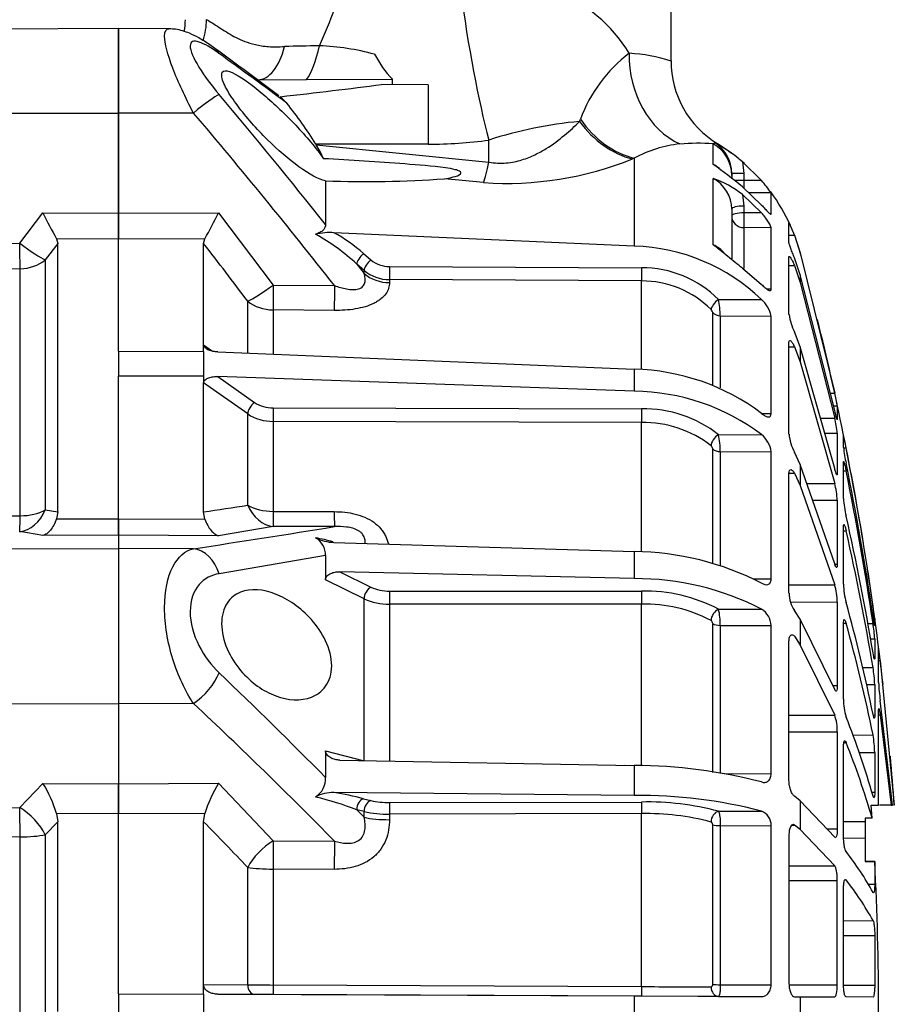
# Model space of a CAD drawing. Units: millimetres. Extents: x 1443 to 1811, y 196 to 517.
# Drawn here: x 1774 to 1781, y 440 to 448 of the extents above; entities that cross this region are included whole.
import ezdxf

# ---------------------------------------------------------------- set-up
doc = ezdxf.new("R2010")
doc.units = ezdxf.units.MM
doc.header["$LTSCALE"] = 0.1
for name, color, linetype in [('3B0960M', 7, 'Continuous'), ('3B0967BASE', 7, 'Continuous'), ('Default', 7, 'Continuous')]:
    doc.layers.add(name, color=color, linetype=linetype)

# ---------------------------------------------------------------- blocks, each defined once
blk = doc.blocks.new('SE')
at = {"layer": '3B0960M', "color": 7, "linetype": 'Continuous', "ltscale": 25.4}
for p, q in [((356.061, 262.829), (356.061, 277.159)), ((333.311, 260.675), (333.311, 264.153)), ((335.387, 264.144), (333.311, 264.153)), ((339.046, 262.044), (341.053, 262.053)), ((341.053, 262.053), (344.588, 262.068)), ((344.588, 261.848), (344.588, 262.068)), ((346.061, 261.842), (344.143, 261.85)), ((346.061, 261.842), (346.061, 259.392)), ((339.966, 261.348), (340.236, 261.082)), ((336.396, 260.673), (333.311, 260.675)), ((333.311, 256.552), (333.311, 260.675)), ((352.297, 260.327), (352.33, 260.417)), ((346.061, 259.392), (341.435, 259.392)), ((341.451, 259.364), (341.435, 259.392)), ((341.451, 259.364), (348.561, 258.652)), ((348.561, 258.652), (348.561, 259.559)), ((357.791, 259.405), (357.865, 259.454)), ((357.791, 258.56), (357.791, 259.405)), ((354.55, 258.809), (354.471, 258.781)), ((354.55, 258.809), (354.55, 255.191)), ((359.787, 257.891), (359.001, 258.665)), ((359.001, 258.665), (359.059, 258.186)), ((348.344, 257.806), (346.729, 257.964)), ((357.791, 255.249), (357.791, 257.983)), ((358.561, 258.186), (358.561, 258.099)), ((359.059, 258.186), (358.561, 258.186)), ((358.561, 258.099), (358.561, 258.021)), ((359.059, 258.186), (359.059, 257.891)), ((341.834, 257.882), (341.834, 256.084)), ((359.059, 257.891), (358.678, 257.891)), ((358.999, 257.635), (359.787, 256.885)), ((359.787, 257.891), (359.059, 257.891)), ((359.059, 257.891), (359.059, 257.573)), ((359.787, 256.564), (358.999, 257.313)), ((358.999, 257.313), (359.059, 256.843)), ((360.184, 257.384), (359.258, 257.388)), ((360.184, 256.522), (360.184, 257.384)), ((359.059, 256.843), (359.059, 256.563)), ((333.311, 256.552), (337.426, 256.565)), ((333.311, 255.484), (333.311, 256.552)), ((337.426, 256.565), (339.681, 253.588)), ((358.561, 256.714), (358.561, 254.665)), ((359.787, 256.564), (359.059, 256.563)), ((359.059, 256.563), (359.059, 255.953)), ((360.184, 255.948), (359.059, 255.953)), ((359.059, 255.953), (359.059, 254.273)), ((360.184, 253.42), (360.184, 255.948)), ((360.92, 255.338), (360.92, 256.15)), ((354.55, 255.191), (342.181, 255.745)), ((360.92, 255.64), (361.145, 255.64)), ((361.145, 255.64), (361.38, 254.921)), ((336.863, 255.494), (333.311, 255.484)), ((333.311, 250.868), (333.311, 255.484)), ((336.811, 255.302), (336.863, 255.494)), ((336.811, 251.126), (336.811, 255.302)), ((343.399, 254.889), (343.7, 254.629)), ((360.92, 252.368), (360.92, 254.747)), ((361.38, 254.921), (362.801, 249.135)), ((343.118, 254.449), (343.419, 254.059)), ((343.419, 254.188), (343.118, 254.449)), ((344.468, 254.351), (354.846, 254.297)), ((360.92, 254.391), (361.145, 254.391)), ((361.38, 254.014), (361.145, 254.709)), ((361.145, 254.391), (361.38, 253.697)), ((343.419, 254.059), (343.419, 254.188)), ((358.999, 254.288), (359.787, 253.615)), ((362.801, 248.424), (361.38, 254.014)), ((361.38, 254.014), (361.38, 253.697)), ((339.681, 253.588), (342.201, 253.567)), ((344.467, 253.811), (344.467, 253.687)), ((354.844, 253.756), (344.467, 253.811)), ((354.844, 250.119), (354.844, 253.756)), ((361.38, 253.697), (362.801, 248.11)), ((360.184, 253.42), (360.014, 253.421)), ((338.627, 250.812), (338.627, 252.92)), ((358.016, 252.991), (359.787, 252.995)), ((342.194, 252.541), (339.675, 252.562)), ((339.675, 252.562), (339.675, 250.753)), ((357.777, 249.469), (357.777, 252.451)), ((358.092, 252.319), (360.184, 252.312)), ((358.092, 252.319), (358.092, 249.353)), ((360.184, 248.29), (360.184, 252.312)), ((361.38, 251.039), (361.145, 251.662)), ((336.811, 251.126), (337.174, 250.868)), ((336.811, 251.118), (336.811, 251.126)), ((336.811, 250.857), (336.811, 251.118)), ((360.92, 247.442), (360.92, 251.225)), ((333.311, 250.868), (336.811, 250.857)), ((333.311, 250.868), (333.311, 249.828)), ((336.811, 250.857), (336.811, 250.857)), ((336.811, 250.857), (336.811, 249.839)), ((337.397, 250.833), (354.55, 250.121)), ((360.92, 251.048), (361.145, 251.048)), ((361.145, 251.048), (361.38, 250.426)), ((362.801, 246.025), (361.38, 251.039)), ((361.38, 251.039), (361.38, 250.426)), ((361.38, 250.426), (362.801, 245.418)), ((354.55, 250.121), (354.55, 249.213)), ((336.811, 249.839), (333.311, 249.828)), ((336.811, 249.839), (333.311, 249.828)), ((333.311, 249.828), (333.311, 249.828)), ((333.311, 243.964), (333.311, 249.828)), ((336.811, 249.839), (336.811, 249.839)), ((336.811, 249.839), (336.811, 249.565)), ((336.811, 249.556), (336.811, 249.565)), ((336.811, 244.246), (336.811, 249.556)), ((338.627, 248.277), (336.811, 249.556)), ((354.55, 249.213), (337.397, 249.818)), ((337.397, 249.818), (338.908, 248.754)), ((362.62, 249.135), (362.801, 249.135)), ((338.627, 244.518), (338.627, 248.277)), ((339.677, 248.528), (354.846, 248.483)), ((359.803, 248.291), (360.184, 248.29)), ((362.752, 248.617), (362.91, 248.616)), ((362.91, 248.616), (362.91, 248.051)), ((339.675, 247.972), (339.675, 244.263)), ((354.844, 247.926), (339.675, 247.972)), ((354.844, 242.595), (354.844, 247.926)), ((362.21, 248.109), (362.801, 248.11)), ((358.016, 247.421), (359.787, 247.427)), ((362.388, 247.483), (362.91, 247.481)), ((362.91, 247.481), (362.91, 245.824)), ((363.163, 246.89), (363.163, 247.402)), ((357.777, 242.132), (357.777, 246.835)), ((358.092, 246.729), (360.184, 246.723)), ((358.092, 246.729), (358.092, 242.05)), ((360.184, 241.482), (360.184, 246.723)), ((361.38, 246.198), (361.145, 246.707)), ((363.164, 246.882), (363.272, 246.882)), ((362.801, 242.102), (361.38, 246.198)), ((361.38, 246.198), (361.38, 245.332)), ((363.163, 244.796), (363.163, 246.295)), ((360.92, 240.894), (360.92, 245.825)), ((360.921, 245.838), (361.145, 245.839)), ((361.145, 245.839), (361.38, 245.332)), ((363.163, 245.934), (363.272, 245.935)), ((361.651, 245.416), (362.801, 245.418)), ((361.38, 245.332), (362.801, 241.244)), ((361.891, 244.725), (362.91, 244.722)), ((362.91, 244.722), (362.91, 242.086)), ((336.863, 243.948), (336.811, 244.246)), ((339.675, 244.263), (342.194, 244.254)), ((333.311, 243.964), (336.863, 243.948)), ((333.311, 243.284), (333.311, 243.964)), ((339.681, 243.646), (337.426, 243.264)), ((342.201, 243.638), (339.681, 243.646)), ((363.163, 241.261), (363.163, 243.646)), ((363.163, 243.469), (363.272, 243.469)), ((333.311, 243.284), (333.311, 242.741)), ((337.426, 243.264), (333.311, 243.284)), ((342.181, 242.988), (354.55, 242.606)), ((333.311, 242.741), (333.311, 236.34)), ((336.396, 242.728), (333.311, 242.741)), ((354.55, 242.606), (354.55, 241.493)), ((341.834, 242.453), (337.45, 241.698)), ((341.834, 242.453), (341.834, 241.447)), ((354.55, 241.493), (342.42, 241.777)), ((342.42, 241.777), (343.7, 241.141)), ((362.806, 242.086), (362.91, 242.086)), ((343.419, 240.661), (341.834, 241.447)), ((359.449, 241.483), (360.184, 241.482)), ((344.468, 240.983), (354.846, 240.978)), ((360.92, 241.238), (362.801, 241.244)), ((343.419, 233.989), (343.419, 240.661)), ((360.984, 240.533), (362.91, 240.527)), ((362.91, 240.527), (362.91, 237.092)), ((344.467, 240.447), (344.467, 233.984)), ((354.844, 240.441), (344.467, 240.447)), ((354.844, 233.802), (354.844, 240.441)), ((358.016, 240.232), (359.787, 240.239)), ((361.38, 239.821), (361.145, 240.181)), ((364.313, 240.372), (364.38, 240.372)), ((362.801, 236.922), (361.38, 239.821)), ((361.38, 239.821), (361.38, 238.76)), ((364.397, 239.847), (364.45, 239.847)), ((364.45, 239.847), (364.45, 239.578)), ((357.777, 233.506), (357.777, 239.639)), ((358.092, 239.566), (360.184, 239.562)), ((358.092, 239.566), (358.092, 233.461)), ((360.184, 233.459), (360.184, 239.562)), ((363.163, 236.527), (363.163, 239.634)), ((363.164, 239.653), (363.272, 239.653)), ((364.162, 239.647), (364.38, 239.647)), ((364.445, 239.578), (364.45, 239.578)), ((360.92, 233.173), (360.92, 238.915)), ((361.145, 239.118), (361.38, 238.76)), ((364.276, 239.014), (364.45, 239.014)), ((364.45, 239.014), (364.45, 238.223)), ((361.38, 238.76), (362.801, 235.872)), ((364.609, 237.216), (364.609, 238.641)), ((364.609, 238.116), (364.678, 238.116)), ((364.678, 238.116), (365.255, 232.165)), ((363.954, 237.832), (364.38, 237.833)), ((362.717, 237.093), (362.91, 237.092)), ((364.108, 237.135), (364.45, 237.134)), ((364.45, 237.134), (364.45, 235.876)), ((365.182, 232.164), (364.678, 236.478)), ((336.396, 236.349), (333.311, 236.34)), ((333.311, 236.34), (333.311, 233.042)), ((360.92, 235.865), (362.801, 235.872)), ((364.386, 235.877), (364.45, 235.876)), ((364.609, 232.162), (364.609, 236.051)), ((364.609, 235.88), (364.678, 235.88)), ((364.678, 235.88), (365.125, 232.164)), ((360.92, 235.187), (362.91, 235.183)), ((362.91, 235.183), (362.91, 231.183)), ((363.546, 235.05), (364.38, 235.053)), ((363.163, 230.915), (363.163, 234.535)), ((363.181, 234.747), (363.272, 234.747)), ((341.834, 234.407), (341.834, 233.298)), ((341.834, 234.407), (343.364, 234.004)), ((363.809, 234.337), (364.45, 234.335)), ((364.45, 234.335), (364.45, 232.697)), ((342.42, 234.021), (354.55, 233.799)), ((354.141, 233.807), (354.844, 233.802)), ((354.55, 233.799), (354.55, 232.558)), ((358.275, 233.461), (360.184, 233.459)), ((333.311, 233.042), (337.426, 233.064)), ((333.311, 231.805), (333.311, 233.042)), ((337.426, 233.064), (339.681, 230.689)), ((354.55, 232.558), (342.181, 232.68)), ((343.399, 232.428), (343.7, 232.352)), ((361.38, 232.342), (361.145, 232.529)), ((364.33, 232.697), (364.45, 232.697)), ((344.468, 232.271), (354.846, 232.292)), ((362.801, 230.839), (361.38, 232.342)), ((361.38, 232.342), (361.38, 231.159)), ((364.305, 232.161), (364.609, 232.162)), ((364.343, 231.628), (364.305, 232.161)), ((365.125, 232.164), (364.65, 232.162)), ((365.125, 232.164), (365.182, 232.164)), ((365.255, 232.165), (365.223, 232.165)), ((336.863, 231.824), (333.311, 231.805)), ((333.311, 224.395), (333.311, 231.805)), ((336.811, 231.477), (336.863, 231.824)), ((343.118, 231.977), (343.419, 231.662)), ((343.419, 231.9), (343.118, 231.977)), ((343.419, 231.662), (343.419, 231.9)), ((354.844, 231.814), (344.467, 231.793)), ((344.467, 231.793), (344.467, 231.564)), ((354.844, 224.689), (354.844, 231.814)), ((358.016, 231.913), (359.787, 231.921)), ((364.343, 231.628), (364.061, 231.626)), ((364.061, 231.626), (364.061, 231.495)), ((336.811, 224.77), (336.811, 231.477)), ((357.777, 224.773), (357.777, 231.355)), ((358.092, 231.32), (360.184, 231.317)), ((358.092, 231.32), (358.092, 224.768)), ((360.184, 224.768), (360.184, 231.317)), ((361.053, 231.343), (361.145, 231.344)), ((361.38, 231.159), (361.145, 231.344)), ((363.163, 231.492), (364.061, 231.495)), ((364.061, 231.495), (364.061, 230.81)), ((360.92, 230.965), (360.92, 224.802)), ((362.801, 229.667), (361.38, 231.159)), ((362.475, 231.184), (362.91, 231.183)), ((363.166, 230.812), (364.061, 230.81)), ((364.061, 230.81), (364.061, 229.847)), ((339.681, 230.689), (342.201, 230.68)), ((338.627, 224.762), (338.627, 229.601)), ((360.92, 229.659), (362.801, 229.667)), ((364.45, 229.838), (364.061, 229.847)), ((364.061, 229.847), (364.45, 229.838)), ((364.45, 229.838), (364.45, 228.902)), ((342.194, 229.519), (339.675, 229.528)), ((339.675, 229.528), (339.675, 224.755)), ((360.92, 229.056), (362.91, 229.054)), ((362.91, 224.762), (362.91, 229.054)), ((363.241, 229.086), (363.272, 229.086)), ((364.177, 228.902), (364.45, 228.902)), ((363.163, 224.81), (363.163, 228.693)), ((363.163, 227.401), (364.38, 227.406)), ((363.163, 226.798), (364.45, 226.797)), ((364.45, 226.797), (364.45, 224.749)), ((336.811, 224.77), (338.627, 224.762)), ((336.811, 224.757), (336.811, 224.77)), ((336.811, 224.379), (336.811, 224.757)), ((339.675, 224.755), (354.844, 224.689)), ((358.092, 224.768), (360.184, 224.768)), ((360.923, 224.762), (362.91, 224.762)), ((363.164, 224.75), (364.45, 224.749)), ((333.311, 224.395), (336.811, 224.379)), ((333.311, 224.395), (336.811, 224.379)), ((333.311, 224.395), (333.311, 222.924)), ((336.811, 224.379), (336.811, 224.379)), ((336.811, 224.379), (336.811, 222.94)), ((337.397, 224.377), (354.55, 224.302)), ((338.908, 224.37), (337.397, 224.377)), ((339.677, 224.367), (338.908, 224.37)), ((354.846, 224.301), (339.677, 224.367)), ((354.55, 224.302), (354.55, 223.017)), ((354.55, 224.302), (359.787, 224.279)), ((358.016, 224.287), (354.846, 224.301)), ((358.016, 224.287), (359.787, 224.279)), ((361.145, 224.273), (361.38, 224.272)), ((361.38, 224.272), (361.38, 223.047)), ((361.38, 224.272), (362.801, 224.266)), ((364.38, 224.259), (363.272, 224.264))]:
    blk.add_line(p, q, dxfattribs=at)
for centre, radius, start, end in [((349.23, 260.097), 5.941, 30.7604, 107.9993), ((333.561, 264.52), 2.5, 348.8805, 359.9363), ((186.992, 56.949), 255.304, 53.2027, 53.94026), ((343.028, 148.889), 114.562, 90.72421, 91.44305), ((341.224, 253.489), 9.959, 74.6967, 87.9484), ((207.503, 83.057), 222.06, 53.29242, 54.18374), ((347.909, 265.223), 4.581, 207.678, 223.5269), ((358, 258.334), 6.04, 127.3563, 159.8297), ((353.958, 256.235), 6.91, 72.2796, 86.8711), ((360.044, 262.811), 3.98, 179.719, 238.824), ((154.968, 107.45), 238.769, 38.4989, 40.15878), ((325.984, 249.704), 18.237, 32.0901, 38.6037), ((160.821, 111.34), 230.493, 38.10141, 40.38238), ((353.795, 243.556), 16.838, 95.1034, 108.1094), ((338.208, 257.321), 3.833, 22.5923, 32.2172), ((346.061, 278.142), 18.75, 270, 277.6623), ((356.879, 254.677), 4.743, 95.4698, 119.4035), ((357.156, 250.338), 9.089, 85.9971, 94.6021), ((357.06, 258.187), 1.502, 359.9866, 57.5827), ((360.399, 263.626), 4.882, 238.7277, 240.2071), ((354.518, 253.4), 6.915, 49.5912, 60.0251), ((354.143, 252.956), 7.5, 48.7897, 59.2291), ((349.275, 271.699), 13.924, 266.1684, 291.9141), ((357.118, 257.283), 1.443, 49.6235, 62.2296), ((348.971, 245.78), 15.528, 49.7726, 55.3894), ((343.539, 302.544), 44.694, 267.8146, 274.0929), ((357.118, 256.706), 1.443, 0.3014, 62.2202), ((356.444, 254.133), 4.079, 51.2181, 70.7276), ((356.024, 254.534), 5.042, 34.4151, 41.7358), ((354.143, 252.956), 7.5, 24.2779, 36.5409), ((318.877, 265.639), 20.649, 330.5743, 333.9323), ((356.651, 253.968), 4.795, 20.4113, 27.0767), ((354.143, 252.956), 7.5, 15.2335, 23.6853), ((342.017, 253.292), 2.459, 86.1676, 103.9193), ((337.482, 248.473), 8.214, 46.6769, 61.3113), ((338.609, 249.37), 7.308, 49.0485, 60.7394), ((200.962, 149.849), 171.975, 36.82259, 37.82056), ((354.306, 247.267), 7.928, 46.2654, 88.2308), ((357.274, 254.069), 1.288, 39.4037, 66.3526), ((246.561, 223.659), 119, 15.13994, 15.23348), ((344.463, 255.538), 1.187, 230.0281, 270.2702), ((344.46, 255.436), 1.624, 230.1701, 270.2495), ((354.883, 249.885), 4.412, 44.7536, 90.4805), ((354.879, 249.777), 3.979, 44.677, 90.5087), ((353.424, 252.134), 4.671, 2.2789, 10.5764), ((358.924, 252.037), 1.289, 12.3118, 48.0097), ((357.539, 252.401), 0.243, 12.0157, 45.7892), ((363.253, 252.721), 2.359, 188.601, 206.6757), ((246.561, 223.659), 119, 9.22461, 13.86202), ((354.335, 241.053), 9.071, 53.0593, 88.6381), ((354.458, 240.373), 8.84, 52.9296, 89.4), ((345.244, 245.18), 17.997, 11.0059, 12.6925), ((339.657, 249.884), 1.355, 236.4662, 270.8226), ((339.649, 249.832), 1.861, 236.683, 270.7854), ((354.951, 243.533), 4.952, 51.7503, 91.2134), ((354.942, 243.471), 4.456, 51.6264, 91.2668), ((358.108, 246.974), 4.829, 6.02, 13.6009), ((354.445, 246.681), 3.647, 0.7596, 11.7165), ((359.136, 246.596), 1.055, 6.8997, 51.9491), ((362.78, 247.608), 1.867, 185.1175, 208.8686), ((350.744, 244.539), 12.745, 10.5963, 12.985), ((357.577, 246.812), 0.201, 6.5543, 49.2188), ((369.333, 247.602), 6.211, 186.5832, 192.602), ((246.583, 223.663), 118.977, 8.07326, 11.25411), ((254.152, 223.772), 111.41, 8.35331, 11.63843), ((254.281, 223.475), 111.281, 8.35594, 11.64359), ((359.269, 244.51), 3.647, 3.3245, 14.4211), ((367.413, 245.065), 4.259, 183.6288, 193.4733), ((275.301, 661.59), 421.853, 278.38423, 278.63363), ((274.961, 223.787), 90.611, 9.30132, 12.93696), ((268.195, 696.707), 459.073, 278.5437, 279.27698), ((275.184, 223.214), 90.387, 9.30762, 12.94927), ((341.014, 242.468), 0.82, 358.9279, 59.9221), ((339.508, 233.426), 9.938, 74.6316, 78.8784), ((342.193, 244.64), 1.651, 242.2885, 269.5837), ((354.43, 230.878), 11.729, 62.824, 89.4096), ((246.561, 223.659), 119, 6.49907, 8.75728), ((354.615, 230.207), 11.286, 62.7252, 90.326), ((344.434, 242.762), 1.779, 245.6277, 271.101), ((355.021, 234.612), 6.368, 61.9449, 91.5792), ((360.079, 240.465), 2.831, 1.268, 15.9842), ((366.491, 241.357), 3.33, 181.6479, 194.772), ((344.422, 242.904), 2.457, 245.9072, 271.0418), ((362.292, 240.934), 1.372, 181.6636, 213.2861), ((355.008, 234.733), 5.711, 61.7829, 91.6513), ((355.506, 239.61), 2.586, 359.0415, 13.9288), ((359.35, 239.528), 0.834, 2.3482, 58.4598), ((303.432, 223.671), 62.163, 11.3458, 15.71442), ((345.987, 237.661), 18.592, 6.7539, 8.3846), ((357.618, 239.634), 0.16, 1.885, 55.177), ((303.691, 222.861), 61.902, 11.35904, 15.73994), ((357.449, 238.564), 7.015, 3.6752, 8.8821), ((353.105, 236.856), 11.642, 8.817, 8.8246), ((353.105, 236.856), 11.642, 6.2113, 8.7522), ((359.011, 236.945), 5.443, 1.9904, 9.3935), ((198.57, 92.202), 201.079, 44.56309, 46.31628), ((371.705, 237.514), 7.102, 182.3975, 188.3824), ((365.602, 236.514), 2.439, 179.7107, 197.1703), ((200.233, 91.112), 199.084, 44.51171, 46.84677), ((360.904, 235.219), 2.006, 358.9729, 18.9849), ((331.936, 223.318), 33.728, 15.8588, 21.71), ((360.206, 234.285), 4.244, 0.6776, 10.4202), ((332.118, 222.308), 33.545, 16.1299, 21.7656), ((246.561, 223.659), 119, 4.09857, 5.07174), ((354.467, 212.71), 21.09, 75.3902, 89.7734), ((340.922, 233.261), 0.913, 303.4521, 2.3457), ((342.464, 230.029), 5.881, 148.9272, 162.2314), ((342.128, 231.232), 1.448, 87.9075, 119.0334), ((338.209, 219.063), 13.815, 69.1899, 76.5403), ((339.917, 218.646), 14.216, 75.8243, 80.8377), ((354.759, 212.456), 20.103, 75.5188, 90.5957), ((344.418, 235.514), 3.243, 257.2047, 270.8828), ((355.09, 220.885), 11.41, 75.1419, 91.2275), ((344.403, 236.351), 4.558, 257.536, 270.8024), ((355.074, 221.656), 10.16, 74.9697, 91.2962), ((359.564, 231.342), 0.62, 357.7263, 68.9798), ((231.866, 128.095), 147.314, 43.55453, 44.57021), ((352.834, 222.197), 13.186, 28.8736, 37.6638), ((246.564, 223.659), 118.048, 356.99966, 3.00034), ((352.979, 221.09), 13.034, 28.9854, 37.8438), ((340.047, 358.523), 133.769, 269.39185, 269.84055), ((359.321, 1114.101), 889.423, 269.711616, 269.89616)]:
    blk.add_arc(centre, radius, start, end, dxfattribs=at)
for centre, major_axis, ratio, start_param, end_param in [((339.912, 266.616), (-2.87, -8.266), 0.311642, 1.286817, 1.678572), ((348.561, 265.747), (1.167, -8.672), 0.132164, 4.69461, 5.488898), ((334.649, 264.525), (-0.011, 2.5), 0.912942, 4.354037, 4.708406), ((336.39, 262.125), (-0.883, -1.213), 0.605636, 2.840826, 3.136275), ((339.035, 264.544), (-0.011, 2.5), 0.495473, 3.141593, 4.241541), ((341.104, 264.349), (-0.335, -2.477), 0.252051, 0.420489, 1.230256), ((357.645, 263.135), (-0.13, -3.998), 0.827256, 4.739249, 5.945626), ((215.298, 265.579), (142.431, 0), 0.061433, 5.77843, 5.842874), ((336.39, 260.477), (1.144, 0.97), 0.09714, 0.311145, 1.482978), ((354.768, 262.625), (1.455, -3.726), 0.803639, 5.00942, 5.765502), ((354.688, 262.594), (1.47, -3.72), 0.803177, 5.024968, 5.760712), ((357.061, 258.099), (-1.5, 0), 0.997087, 3.141593, 4.204546), ((348.561, 261.48), (-0.41, -3.979), 0.101953, 0.404764, 0.79065), ((359.061, 256.714), (0.5, 0), 0.258819, 1.57516, 3.141593), ((359.061, 256.434), (0.5, 0), 0.258819, 1.57516, 3.141593), ((359.061, 256.431), (0.5, 0), 0.956903, 3.141593, 4.708026), ((343.4, 254.689), (0.262, 0.303), 0.356279, 1.185898, 2.732454), ((343.702, 254.429), (0.262, 0.303), 0.35628, 1.185899, 2.732305), ((344.47, 254.151), (0.002, 0.4), 0.008078, 1.047238, 2.587688), ((344.48, 254.957), (-1.5, 0), 0.846961, 0.785398, 1.56207), ((354.847, 254.097), (0.002, 0.4), 0.00808, 1.047238, 2.588878), ((339.688, 253.784), (-1.206, -0.892), 0.102677, 0.425338, 1.489573), ((339.688, 253.784), (-0.013, -1.5), 0.0033, 4.84332, 5.663914), ((342.207, 253.763), (-0.013, -1.5), 0.0033, 4.84332, 5.663766), ((339.688, 253.784), (-1.5, 0), 0.814288, 0.785398, 1.56207), ((358.018, 252.791), (0.29, 0.276), 0.388777, 1.22252, 2.770899), ((358.093, 252.659), (-0.4, 0), 0.849134, 0.65854, 1.566433), ((338.91, 248.471), (0.23, 0.327), 0.502263, 0.95745, 2.503471), ((339.678, 248.246), (0.001, 0.4), 0.009163, 0.785431, 2.325334), ((354.847, 248.2), (0.001, 0.4), 0.009169, 0.785431, 2.327071), ((358.018, 247.138), (0.26, 0.304), 0.548381, 1.007654, 2.556033), ((358.093, 247.002), (-0.4, 0), 0.683499, 0.65854, 1.566433), ((339.688, 245.133), (0.257, -1.478), 0.799686, 4.999809, 6.064045), ((339.688, 245.133), (-1.5, 0), 0.580461, 0.785398, 1.56207), ((339.688, 245.133), (-0.005, -1.5), 0.008365, 5.331688, 6.152282), ((342.207, 245.125), (-0.005, -1.5), 0.008365, 5.331836, 6.152282), ((336.39, 241.241), (-0.224, 1.483), 0.759358, 4.909381, 6.081214), ((343.702, 240.795), (-0.178, -0.358), 0.614011, 3.82762, 5.374026), ((344.47, 240.637), (0, -0.4), 0.009628, 3.665213, 5.205663), ((354.847, 240.631), (0, -0.4), 0.009632, 3.665213, 5.206853), ((358.018, 239.885), (-0.207, -0.342), 0.670613, 3.881234, 5.429612), ((358.093, 239.755), (-0.4, 0), 0.471284, 0.65854, 1.566433), ((336.39, 237.262), (1.028, 1.092), 0.468258, 4.25649, 5.428322), ((343.4, 232.042), (0.099, 0.388), 0.683916, 0.362654, 1.90921), ((343.702, 231.965), (0.099, 0.388), 0.683918, 0.362655, 1.90906), ((344.47, 231.885), (-0.001, 0.4), 0.009434, 0.261809, 1.802259), ((354.847, 231.906), (-0.001, 0.4), 0.009439, 0.261809, 1.803449), ((344.48, 231.898), (-1.5, 0), 0.222955, 0.785398, 1.56207), ((358.018, 231.527), (0.119, 0.382), 0.747144, 0.399975, 1.948354), ((358.093, 231.41), (-0.4, 0), 0.226951, 0.65854, 1.566433), ((339.688, 229.776), (-1.1, -1.02), 0.492859, 4.289185, 5.35342), ((339.688, 229.776), (0.005, 1.5), 0.008248, 0.916331, 1.736924), ((342.207, 229.767), (-0.005, -1.5), 0.008248, 4.057923, 4.878369), ((339.688, 229.776), (-1.5, 0), 0.165341, 0.785398, 1.56207), ((338.91, 224.77), (-0.002, -0.4), 0.707222, 4.737163, 6.283185), ((339.678, 224.767), (-0.002, -0.4), 0.008596, 4.743281, 6.283185), ((358.093, 224.781), (-0.4, 0), 0.032846, 0.65854, 1.566433), ((354.847, 224.701), (-0.002, -0.4), 0.008603, 4.741544, 6.283185), ((358.018, 224.687), (-0.002, -0.4), 0.772758, 4.734806, 6.283185)]:
    blk.add_ellipse(centre, major_axis=major_axis, ratio=ratio, start_param=start_param, end_param=end_param, dxfattribs=at)
for points, knots in [([(336.932, 264.525), (337.139, 264.409), (337.331, 264.281), (337.723, 264.027), (337.921, 263.901), (338.259, 263.729), (338.379, 263.674), (338.641, 263.575), (338.783, 263.529), (339.025, 263.473), (339.11, 263.456), (339.292, 263.428), (339.387, 263.417), (339.586, 263.403), (339.69, 263.399), (339.909, 263.4), (340.024, 263.405), (340.143, 263.415)], [0, 0, 0, 0, 0.25, 0.25, 0.5, 0.5, 0.625, 0.625, 0.75, 0.75, 0.8125, 0.8125, 0.875, 0.875, 0.9375, 0.9375, 1, 1, 1, 1]), ([(336.396, 260.673), (336.225, 260.997), (336.068, 261.314), (335.78, 261.938), (335.65, 262.243), (335.331, 263.08), (335.206, 263.554), (335.204, 264.043), (335.268, 264.144), (335.386, 264.143)], [0, 0, 0, 0, 0.125, 0.125, 0.25, 0.25, 0.5, 0.5, 0.6818522, 0.6818522, 0.6818522, 0.6818522]), ([(337.274, 263.332), (337.201, 263.387), (336.99, 263.543), (336.641, 263.76), (336.272, 263.947), (335.957, 264.061), (335.67, 264.13), (335.488, 264.137), (335.388, 264.141)], [0, 0, 0, 0, 0.113651, 0.382176, 0.596708, 0.743651, 0.881967, 1, 1, 1, 1]), ([(337.45, 263.125), (337.132, 263.356), (336.844, 263.528), (336.402, 263.671), (336.26, 263.626), (336.258, 263.248), (336.399, 262.922), (336.839, 262.205), (337.131, 261.814), (337.45, 261.434)], [0, 0, 0, 0, 0.25, 0.25, 0.5, 0.5, 0.75, 0.75, 1, 1, 1, 1]), ([(341.834, 257.882), (341.569, 257.922), (341.158, 258.157), (340.317, 258.768), (339.867, 259.156), (339, 260.013), (338.57, 260.495), (338.038, 261.211), (337.88, 261.449), (337.644, 261.877), (337.569, 262.067), (337.543, 262.331), (337.594, 262.402), (337.794, 262.419), (337.94, 262.368), (338.445, 262.105), (338.869, 261.786), (339.729, 261.05), (340.18, 260.621), (341.031, 259.722), (341.452, 259.233), (341.748, 258.793)], [0, 0, 0, 0, 0.125, 0.125, 0.25, 0.25, 0.375, 0.375, 0.4375, 0.4375, 0.5, 0.5, 0.5625, 0.5625, 0.625, 0.625, 0.75, 0.75, 0.875, 0.875, 1, 1, 1, 1]), ([(348.561, 258.652), (348.679, 258.632), (348.797, 258.619), (349.036, 258.608), (349.157, 258.611), (349.505, 258.639), (349.723, 258.685), (350.017, 258.774), (350.111, 258.808), (350.291, 258.879), (350.377, 258.918), (350.624, 259.036), (350.774, 259.121), (351.197, 259.383), (351.444, 259.569), (351.899, 259.947), (352.105, 260.137), (352.297, 260.327)], [0, 0, 0, 0, 0.0625, 0.0625, 0.125, 0.125, 0.25, 0.25, 0.3125, 0.3125, 0.375, 0.375, 0.5, 0.5, 0.75, 0.75, 1, 1, 1, 1]), ([(346.729, 257.964), (346.852, 257.984), (346.974, 258.008), (347.207, 258.071), (347.333, 258.106), (347.422, 258.203), (347.406, 258.248), (347.304, 258.305), (347.238, 258.324), (347.042, 258.373), (346.906, 258.395), (346.218, 258.493), (345.66, 258.534), (343.986, 258.66), (342.866, 258.726), (341.748, 258.793)], [0, 0, 0, 0, 0.0625, 0.0625, 0.125, 0.125, 0.15625, 0.15625, 0.1875, 0.1875, 0.25, 0.25, 0.5, 0.5, 1, 1, 1, 1]), ([(359.787, 256.885), (359.836, 256.83), (359.883, 256.779), (359.975, 256.681), (360.017, 256.636), (360.093, 256.563), (360.125, 256.534), (360.159, 256.512), (360.168, 256.508), (360.18, 256.509), (360.184, 256.513), (360.184, 256.522)], [0, 0, 0, 0, 0.25, 0.25, 0.5, 0.5, 0.75, 0.75, 0.875, 0.875, 1, 1, 1, 1]), ([(360.184, 255.948), (360.184, 255.97), (360.171, 256.008), (360.125, 256.102), (360.093, 256.159), (360.017, 256.276), (359.975, 256.335), (359.883, 256.453), (359.836, 256.51), (359.787, 256.564)], [0, 0, 0, 0, 0.25, 0.25, 0.5, 0.5, 0.75, 0.75, 1, 1, 1, 1]), ([(341.834, 256.084), (341.834, 256.043), (341.827, 256.003), (341.795, 255.925), (341.77, 255.886), (341.701, 255.816), (341.657, 255.782), (341.552, 255.724), (341.492, 255.699), (341.425, 255.679)], [0, 0, 0, 0, 0.25, 0.25, 0.5, 0.5, 0.75, 0.75, 1, 1, 1, 1]), ([(358.999, 254.288), (358.899, 254.362), (358.799, 254.441), (358.597, 254.601), (358.495, 254.684), (358.294, 254.849), (358.194, 254.931), (357.993, 255.092), (357.892, 255.172), (357.791, 255.249)], [0, 0, 0, 0, 0.25, 0.25, 0.5, 0.5, 0.75, 0.75, 1, 1, 1, 1]), ([(361.145, 254.709), (361.119, 254.774), (361.093, 254.84), (361.041, 254.973), (361.016, 255.037), (360.983, 255.125), (360.973, 255.153), (360.955, 255.204), (360.947, 255.228), (360.927, 255.291), (360.92, 255.322), (360.92, 255.338)], [0, 0, 0, 0, 0.25, 0.25, 0.5, 0.5, 0.625, 0.625, 0.75, 0.75, 1, 1, 1, 1]), ([(360.92, 254.747), (360.92, 254.768), (360.927, 254.774), (360.953, 254.757), (360.972, 254.734), (361.016, 254.667), (361.041, 254.622), (361.093, 254.516), (361.119, 254.456), (361.145, 254.391)], [0, 0, 0, 0, 0.25, 0.25, 0.5, 0.5, 0.75, 0.75, 1, 1, 1, 1]), ([(342.201, 253.567), (342.365, 253.508), (342.532, 253.458), (342.788, 253.412), (342.874, 253.402), (343.042, 253.401), (343.124, 253.409), (343.268, 253.453), (343.33, 253.489), (343.417, 253.582), (343.442, 253.638), (343.468, 253.753), (343.469, 253.814), (343.454, 253.936), (343.439, 253.997), (343.419, 254.059)], [0, 0, 0, 0, 0.25, 0.25, 0.375, 0.375, 0.5, 0.5, 0.625, 0.625, 0.75, 0.75, 0.875, 0.875, 1, 1, 1, 1]), ([(344.467, 253.687), (344.467, 253.609), (344.455, 253.531), (344.406, 253.377), (344.367, 253.299), (344.261, 253.151), (344.193, 253.08), (344.069, 252.981), (344.023, 252.948), (343.926, 252.888), (343.874, 252.859), (343.711, 252.779), (343.589, 252.733), (343.331, 252.656), (343.197, 252.626), (342.917, 252.579), (342.773, 252.564), (342.485, 252.544), (342.34, 252.54), (342.194, 252.541)], [0, 0, 0, 0, 0.125, 0.125, 0.25, 0.25, 0.375, 0.375, 0.4375, 0.4375, 0.5, 0.5, 0.625, 0.625, 0.75, 0.75, 0.875, 0.875, 1, 1, 1, 1]), ([(359.787, 253.615), (359.836, 253.566), (359.883, 253.522), (359.975, 253.444), (360.017, 253.413), (360.093, 253.369), (360.125, 253.357), (360.159, 253.363), (360.168, 253.369), (360.18, 253.388), (360.184, 253.402), (360.184, 253.42)], [0, 0, 0, 0, 0.25, 0.25, 0.5, 0.5, 0.75, 0.75, 0.875, 0.875, 1, 1, 1, 1]), ([(337.397, 250.833), (337.333, 250.835), (337.27, 250.843), (337.147, 250.867), (337.086, 250.884), (336.974, 250.93), (336.922, 250.959), (336.841, 251.031), (336.814, 251.075), (336.811, 251.118)], [0, 0, 0, 0, 0.25, 0.25, 0.5, 0.5, 0.75, 0.75, 1, 1, 1, 1]), ([(360.92, 251.225), (360.92, 251.263), (360.927, 251.288), (360.953, 251.308), (360.972, 251.303), (361.016, 251.268), (361.041, 251.238), (361.093, 251.156), (361.119, 251.106), (361.145, 251.048)], [0, 0, 0, 0, 0.25, 0.25, 0.5, 0.5, 0.75, 0.75, 1, 1, 1, 1]), ([(336.811, 249.565), (336.814, 249.611), (336.842, 249.655), (336.922, 249.723), (336.974, 249.75), (337.086, 249.789), (337.147, 249.802), (337.27, 249.818), (337.333, 249.82), (337.397, 249.818)], [0, 0, 0, 0, 0.25, 0.25, 0.5, 0.5, 0.75, 0.75, 1, 1, 1, 1]), ([(359.787, 248.303), (359.836, 248.263), (359.883, 248.23), (359.975, 248.178), (360.017, 248.161), (360.074, 248.153), (360.092, 248.153), (360.123, 248.16), (360.137, 248.168), (360.171, 248.201), (360.184, 248.239), (360.184, 248.29)], [0, 0, 0, 0, 0.25, 0.25, 0.5, 0.5, 0.625, 0.625, 0.75, 0.75, 1, 1, 1, 1]), ([(362.907, 248.039), (362.906, 248.039), (362.904, 248.041), (362.896, 248.057), (362.888, 248.081), (362.858, 248.185), (362.83, 248.297), (362.801, 248.424)], [0.141365, 0.141365, 0.141365, 0.141365, 0.25, 0.25, 0.5, 0.5, 1, 1, 1, 1]), ([(363.163, 246.295), (363.163, 246.317), (363.166, 246.324), (363.177, 246.31), (363.185, 246.289), (363.206, 246.221), (363.218, 246.175), (363.244, 246.066), (363.258, 246.002), (363.272, 245.935)], [0, 0, 0, 0, 0.25, 0.25, 0.5, 0.5, 0.75, 0.75, 1, 1, 1, 1]), ([(360.92, 245.825), (360.92, 245.878), (360.927, 245.919), (360.953, 245.974), (360.972, 245.988), (361.016, 245.988), (361.041, 245.975), (361.093, 245.923), (361.119, 245.886), (361.145, 245.839)], [0, 0, 0, 0, 0.25, 0.25, 0.5, 0.5, 0.75, 0.75, 1, 1, 1, 1]), ([(362.897, 245.765), (362.892, 245.765), (362.885, 245.773), (362.868, 245.806), (362.855, 245.837), (362.829, 245.918), (362.815, 245.968), (362.801, 246.025)], [0.3112927, 0.3112927, 0.3112927, 0.3112927, 0.5, 0.5, 0.75, 0.75, 1, 1, 1, 1]), ([(342.194, 244.254), (342.486, 244.253), (342.775, 244.225), (343.196, 244.121), (343.33, 244.076), (343.586, 243.964), (343.709, 243.895), (343.927, 243.737), (344.024, 243.648), (344.149, 243.499), (344.188, 243.447), (344.256, 243.34), (344.286, 243.285), (344.36, 243.13), (344.395, 243.027), (344.42, 242.923)], [0, 0, 0, 0, 0.25, 0.25, 0.375, 0.375, 0.5, 0.5, 0.625, 0.625, 0.6875, 0.6875, 0.75, 0.75, 0.858655, 0.858655, 0.858655, 0.858655]), ([(336.863, 243.948), (336.899, 243.851), (336.938, 243.765), (337.024, 243.61), (337.07, 243.541), (337.167, 243.425), (337.217, 243.378), (337.294, 243.323), (337.321, 243.307), (337.373, 243.281), (337.4, 243.271), (337.426, 243.264)], [0, 0, 0, 0, 0.25, 0.25, 0.5, 0.5, 0.75, 0.75, 0.875, 0.875, 1, 1, 1, 1]), ([(343.464, 242.948), (343.468, 243.003), (343.466, 243.059), (343.443, 243.179), (343.417, 243.244), (343.352, 243.335), (343.326, 243.364), (343.267, 243.418), (343.234, 243.443), (343.124, 243.51), (343.042, 243.543), (342.875, 243.593), (342.789, 243.609), (342.532, 243.643), (342.365, 243.645), (342.201, 243.638)], [0.1408559, 0.1408559, 0.1408559, 0.1408559, 0.25, 0.25, 0.375, 0.375, 0.4375, 0.4375, 0.5, 0.5, 0.625, 0.625, 0.75, 0.75, 1, 1, 1, 1]), ([(363.163, 243.646), (363.163, 243.684), (363.166, 243.71), (363.174, 243.726), (363.176, 243.729), (363.18, 243.729)], [0, 0, 0, 0, 0.25, 0.25, 0.3508716, 0.3508716, 0.3508716, 0.3508716]), ([(363.184, 243.727), (363.188, 243.725), (363.191, 243.72), (363.206, 243.697), (363.218, 243.666), (363.244, 243.582), (363.258, 243.529), (363.272, 243.469)], [0.3967603, 0.3967603, 0.3967603, 0.3967603, 0.5, 0.5, 0.75, 0.75, 1, 1, 1, 1]), ([(336.396, 236.349), (336.225, 236.607), (336.068, 236.889), (335.78, 237.504), (335.65, 237.838), (335.331, 238.866), (335.206, 239.614), (335.204, 240.976), (335.325, 241.56), (335.755, 242.398), (336.054, 242.644), (336.396, 242.728)], [0, 0, 0, 0, 0.125, 0.125, 0.25, 0.25, 0.5, 0.5, 0.75, 0.75, 1, 1, 1, 1]), ([(341.834, 241.447), (341.834, 241.505), (341.859, 241.559), (341.939, 241.648), (341.991, 241.682), (342.104, 241.734), (342.165, 241.751), (342.291, 241.774), (342.355, 241.778), (342.42, 241.777)], [0, 0, 0, 0, 0.25, 0.25, 0.5, 0.5, 0.75, 0.75, 1, 1, 1, 1]), ([(362.91, 242.086), (362.91, 242.041), (362.907, 242.005), (362.896, 241.959), (362.888, 241.948), (362.868, 241.952), (362.855, 241.966), (362.829, 242.018), (362.815, 242.056), (362.801, 242.102)], [0, 0, 0, 0, 0.25, 0.25, 0.5, 0.5, 0.75, 0.75, 1, 1, 1, 1]), ([(337.45, 241.698), (337.132, 241.645), (336.844, 241.505), (336.402, 240.987), (336.26, 240.6), (336.258, 239.682), (336.399, 239.174), (336.839, 238.299), (337.131, 237.921), (337.45, 237.615)], [0, 0, 0, 0, 0.25, 0.25, 0.5, 0.5, 0.75, 0.75, 1, 1, 1, 1]), ([(359.787, 241.312), (359.836, 241.284), (359.883, 241.263), (359.975, 241.241), (360.017, 241.24), (360.093, 241.262), (360.125, 241.287), (360.171, 241.365), (360.184, 241.419), (360.184, 241.482)], [0, 0, 0, 0, 0.25, 0.25, 0.5, 0.5, 0.75, 0.75, 1, 1, 1, 1]), ([(342.089, 237.904), (342.089, 237.566), (341.992, 237.277), (341.684, 236.846), (341.479, 236.703), (340.807, 236.44), (340.292, 236.477), (339.528, 236.762), (339.274, 236.897), (338.789, 237.242), (338.55, 237.459), (338.121, 237.97), (337.927, 238.27), (337.642, 238.933), (337.555, 239.301), (337.553, 239.966), (337.639, 240.265), (337.921, 240.702), (338.114, 240.848), (338.759, 241.109), (339.271, 241.057), (340.287, 240.658), (340.802, 240.311), (341.476, 239.551), (341.682, 239.257), (341.989, 238.606), (342.089, 238.242), (342.089, 237.904)], [0, 0, 0, 0, 0.0625, 0.0625, 0.125, 0.125, 0.25, 0.25, 0.3125, 0.3125, 0.375, 0.375, 0.4375, 0.4375, 0.5, 0.5, 0.5625, 0.5625, 0.625, 0.625, 0.75, 0.75, 0.875, 0.875, 0.9375, 0.9375, 1, 1, 1, 1]), ([(363.163, 239.634), (363.163, 239.687), (363.166, 239.73), (363.177, 239.788), (363.185, 239.804), (363.206, 239.806), (363.218, 239.793), (363.244, 239.741), (363.258, 239.702), (363.272, 239.653)], [0, 0, 0, 0, 0.25, 0.25, 0.5, 0.5, 0.75, 0.75, 1, 1, 1, 1]), ([(364.449, 239.568), (364.448, 239.568), (364.446, 239.571), (364.441, 239.589), (364.436, 239.613), (364.417, 239.718), (364.399, 239.83), (364.38, 239.957)], [0.1289575, 0.1289575, 0.1289575, 0.1289575, 0.25, 0.25, 0.5, 0.5, 1, 1, 1, 1]), ([(360.92, 238.915), (360.92, 238.978), (360.927, 239.033), (360.953, 239.12), (360.972, 239.151), (361.038, 239.204), (361.093, 239.185), (361.145, 239.118)], [0, 0, 0, 0, 0.25, 0.25, 0.5, 0.5, 1, 1, 1, 1]), ([(364.442, 238.17), (364.439, 238.17), (364.435, 238.177), (364.417, 238.231), (364.399, 238.318), (364.38, 238.432)], [0.3020347, 0.3020347, 0.3020347, 0.3020347, 0.5, 0.5, 1, 1, 1, 1]), ([(362.91, 237.092), (362.91, 237.036), (362.907, 236.987), (362.896, 236.91), (362.888, 236.882), (362.868, 236.851), (362.855, 236.849), (362.829, 236.868), (362.815, 236.889), (362.801, 236.922)], [0, 0, 0, 0, 0.25, 0.25, 0.5, 0.5, 0.75, 0.75, 1, 1, 1, 1]), ([(364.609, 236.051), (364.609, 236.092), (364.611, 236.12), (364.616, 236.14), (364.618, 236.143), (364.62, 236.143)], [0, 0, 0, 0, 0.25, 0.25, 0.3639477, 0.3639477, 0.3639477, 0.3639477]), ([(364.622, 236.142), (364.625, 236.14), (364.627, 236.136), (364.636, 236.114), (364.644, 236.083), (364.661, 235.997), (364.669, 235.943), (364.678, 235.88)], [0.4002409, 0.4002409, 0.4002409, 0.4002409, 0.5, 0.5, 0.75, 0.75, 1, 1, 1, 1]), ([(364.45, 235.876), (364.45, 235.833), (364.448, 235.799), (364.441, 235.755), (364.436, 235.745), (364.417, 235.752), (364.399, 235.807), (364.38, 235.901)], [0, 0, 0, 0, 0.25, 0.25, 0.5, 0.5, 1, 1, 1, 1]), ([(363.163, 234.535), (363.163, 234.598), (363.166, 234.654), (363.177, 234.743), (363.185, 234.777), (363.206, 234.816), (363.218, 234.821), (363.244, 234.805), (363.258, 234.782), (363.272, 234.747)], [0, 0, 0, 0, 0.25, 0.25, 0.5, 0.5, 0.75, 0.75, 1, 1, 1, 1]), ([(342.42, 234.021), (342.355, 234.022), (342.292, 234.03), (342.167, 234.06), (342.105, 234.082), (341.992, 234.143), (341.939, 234.183), (341.86, 234.283), (341.834, 234.344), (341.834, 234.407)], [0, 0, 0, 0, 0.25, 0.25, 0.5, 0.5, 0.75, 0.75, 1, 1, 1, 1]), ([(359.787, 233.118), (359.836, 233.103), (359.883, 233.097), (359.975, 233.106), (360.017, 233.12), (360.093, 233.175), (360.125, 233.216), (360.159, 233.295), (360.168, 233.324), (360.18, 233.388), (360.184, 233.423), (360.184, 233.459)], [0, 0, 0, 0, 0.25, 0.25, 0.5, 0.5, 0.75, 0.75, 0.875, 0.875, 1, 1, 1, 1]), ([(361.145, 232.529), (361.119, 232.547), (361.093, 232.577), (361.041, 232.657), (361.016, 232.708), (360.972, 232.825), (360.953, 232.892), (360.928, 233.031), (360.92, 233.104), (360.92, 233.173)], [0, 0, 0, 0, 0.25, 0.25, 0.5, 0.5, 0.75, 0.75, 1, 1, 1, 1]), ([(364.45, 232.697), (364.45, 232.642), (364.448, 232.594), (364.441, 232.519), (364.436, 232.492), (364.417, 232.448), (364.399, 232.469), (364.38, 232.535)], [0, 0, 0, 0, 0.25, 0.25, 0.5, 0.5, 1, 1, 1, 1]), ([(342.201, 230.68), (342.365, 230.634), (342.532, 230.6), (342.788, 230.591), (342.874, 230.596), (343.042, 230.63), (343.124, 230.659), (343.268, 230.752), (343.33, 230.817), (343.417, 230.969), (343.442, 231.055), (343.468, 231.227), (343.469, 231.315), (343.454, 231.49), (343.439, 231.576), (343.419, 231.662)], [0, 0, 0, 0, 0.25, 0.25, 0.375, 0.375, 0.5, 0.5, 0.625, 0.625, 0.75, 0.75, 0.875, 0.875, 1, 1, 1, 1]), ([(358.016, 231.913), (358.026, 231.897), (358.036, 231.869), (358.055, 231.792), (358.063, 231.744), (358.084, 231.581), (358.092, 231.446), (358.092, 231.32)], [0, 0, 0, 0, 0.25, 0.25, 0.5, 0.5, 1, 1, 1, 1]), ([(344.467, 231.564), (344.467, 231.421), (344.455, 231.28), (344.406, 231.001), (344.367, 230.861), (344.261, 230.597), (344.193, 230.472), (344.069, 230.296), (344.023, 230.239), (343.926, 230.133), (343.874, 230.083), (343.711, 229.943), (343.589, 229.861), (343.331, 229.727), (343.197, 229.674), (342.917, 229.592), (342.773, 229.563), (342.485, 229.527), (342.34, 229.519), (342.194, 229.519)], [0, 0, 0, 0, 0.125, 0.125, 0.25, 0.25, 0.375, 0.375, 0.4375, 0.4375, 0.5, 0.5, 0.625, 0.625, 0.75, 0.75, 0.875, 0.875, 1, 1, 1, 1]), ([(357.777, 231.355), (357.777, 231.381), (357.769, 231.409), (357.743, 231.45), (357.726, 231.463), (357.709, 231.469)], [0, 0, 0, 0, 0.5, 0.5, 1, 1, 1, 1]), ([(361.145, 231.344), (361.119, 231.361), (361.093, 231.365), (361.041, 231.348), (361.016, 231.326), (360.983, 231.276), (360.973, 231.256), (360.955, 231.21), (360.947, 231.184), (360.927, 231.1), (360.92, 231.034), (360.92, 230.965)], [0, 0, 0, 0, 0.25, 0.25, 0.5, 0.5, 0.625, 0.625, 0.75, 0.75, 1, 1, 1, 1]), ([(362.91, 231.183), (362.91, 231.119), (362.907, 231.06), (362.896, 230.957), (362.888, 230.915), (362.872, 230.866), (362.866, 230.852), (362.859, 230.842)], [0, 0, 0, 0, 0.25, 0.25, 0.5, 0.5, 0.6381689, 0.6381689, 0.6381689, 0.6381689]), ([(363.272, 230.254), (363.258, 230.272), (363.244, 230.304), (363.218, 230.389), (363.206, 230.444), (363.185, 230.566), (363.177, 230.635), (363.166, 230.775), (363.163, 230.847), (363.163, 230.915)], [0, 0, 0, 0, 0.25, 0.25, 0.5, 0.5, 0.75, 0.75, 1, 1, 1, 1]), ([(362.91, 229.054), (362.91, 229.12), (362.907, 229.187), (362.896, 229.319), (362.888, 229.382), (362.858, 229.55), (362.83, 229.633), (362.801, 229.667)], [0, 0, 0, 0, 0.25, 0.25, 0.5, 0.5, 1, 1, 1, 1]), ([(363.163, 228.693), (363.163, 228.763), (363.166, 228.829), (363.177, 228.944), (363.185, 228.993), (363.206, 229.065), (363.218, 229.089), (363.235, 229.102), (363.24, 229.104), (363.245, 229.104)], [0, 0, 0, 0, 0.25, 0.25, 0.5, 0.5, 0.75, 0.75, 0.8369852, 0.8369852, 0.8369852, 0.8369852]), ([(364.45, 228.902), (364.45, 228.839), (364.448, 228.781), (364.441, 228.68), (364.436, 228.638), (364.426, 228.588), (364.421, 228.574), (364.417, 228.563)], [0, 0, 0, 0, 0.25, 0.25, 0.5, 0.5, 0.6550346, 0.6550346, 0.6550346, 0.6550346]), ([(364.38, 227.406), (364.39, 227.389), (364.399, 227.36), (364.416, 227.282), (364.423, 227.233), (364.443, 227.066), (364.45, 226.928), (364.45, 226.797)], [0, 0, 0, 0, 0.25, 0.25, 0.5, 0.5, 1, 1, 1, 1]), ([(337.397, 224.377), (337.333, 224.377), (337.271, 224.384), (337.148, 224.412), (337.086, 224.434), (336.975, 224.494), (336.922, 224.533), (336.842, 224.632), (336.814, 224.694), (336.811, 224.757)], [0, 0, 0, 0, 0.25, 0.25, 0.5, 0.5, 0.75, 0.75, 1, 1, 1, 1]), ([(357.709, 224.679), (357.726, 224.679), (357.743, 224.687), (357.768, 224.72), (357.777, 224.746), (357.777, 224.773)], [0, 0, 0, 0, 0.5, 0.5, 1, 1, 1, 1]), ([(358.092, 224.768), (358.092, 224.703), (358.09, 224.64), (358.082, 224.523), (358.077, 224.47), (358.056, 224.338), (358.037, 224.287), (358.016, 224.287)], [0, 0, 0, 0, 0.25, 0.25, 0.5, 0.5, 1, 1, 1, 1]), ([(359.787, 224.279), (359.836, 224.279), (359.883, 224.288), (359.975, 224.327), (360.017, 224.356), (360.093, 224.439), (360.125, 224.493), (360.159, 224.588), (360.168, 224.621), (360.18, 224.693), (360.184, 224.73), (360.184, 224.768)], [0, 0, 0, 0, 0.25, 0.25, 0.5, 0.5, 0.75, 0.75, 0.875, 0.875, 1, 1, 1, 1]), ([(360.92, 224.802), (360.92, 224.73), (360.927, 224.659), (360.953, 224.529), (360.972, 224.471), (361.016, 224.375), (361.041, 224.337), (361.093, 224.286), (361.119, 224.273), (361.145, 224.273)], [0, 0, 0, 0, 0.25, 0.25, 0.5, 0.5, 0.75, 0.75, 1, 1, 1, 1]), ([(362.801, 224.266), (362.815, 224.266), (362.829, 224.278), (362.856, 224.327), (362.867, 224.362), (362.898, 224.498), (362.91, 224.627), (362.91, 224.762)], [0, 0, 0, 0, 0.25, 0.25, 0.5, 0.5, 1, 1, 1, 1]), ([(363.272, 224.264), (363.258, 224.264), (363.244, 224.278), (363.218, 224.333), (363.206, 224.373), (363.185, 224.474), (363.177, 224.535), (363.166, 224.666), (363.163, 224.738), (363.163, 224.81)], [0, 0, 0, 0, 0.25, 0.25, 0.5, 0.5, 0.75, 0.75, 1, 1, 1, 1]), ([(364.45, 224.749), (364.45, 224.683), (364.448, 224.618), (364.441, 224.499), (364.436, 224.445), (364.417, 224.31), (364.399, 224.259), (364.38, 224.259)], [0, 0, 0, 0, 0.25, 0.25, 0.5, 0.5, 1, 1, 1, 1])]:
    blk.add_open_spline(points, degree=3, knots=knots, dxfattribs=at)
for points in [[(362.91, 245.824), (362.91, 245.798), (362.908, 245.781), (362.904, 245.772)], [(364.45, 238.223), (364.45, 238.198), (364.449, 238.181), (364.446, 238.174)], [(362.83, 230.821), (362.821, 230.821), (362.811, 230.827), (362.801, 230.839)], [(364.399, 228.546), (364.393, 228.546), (364.387, 228.552), (364.38, 228.564)]]:
    blk.add_open_spline(points, degree=3, dxfattribs=at)
at = {"layer": '3B0967BASE', "color": 7, "linetype": 'Continuous', "ltscale": 25.4}
for p, q in [((333.311, 264.153), (327.718, 264.128)), ((333.311, 264.153), (333.311, 260.675)), ((326.718, 260.671), (333.311, 260.675)), ((333.311, 260.675), (333.311, 256.552)), ((329.238, 255.313), (330.196, 256.562)), ((330.196, 256.562), (333.311, 256.552)), ((333.311, 256.552), (333.311, 255.484)), ((322.184, 255.174), (329.238, 255.313)), ((330.811, 255.299), (330.292, 254.627)), ((333.311, 255.484), (330.76, 255.491)), ((330.76, 255.491), (330.811, 255.299)), ((330.811, 244.251), (330.811, 255.299)), ((333.311, 250.868), (333.311, 255.484)), ((330.292, 254.627), (330.292, 244.328)), ((329.258, 254.262), (322.204, 254.124)), ((329.258, 244.084), (329.258, 254.262)), ((333.311, 243.964), (333.311, 249.828)), ((330.292, 244.328), (330.811, 244.251)), ((330.811, 244.251), (330.76, 243.953)), ((322.204, 244.069), (329.258, 244.084)), ((330.76, 243.953), (333.311, 243.964)), ((333.311, 243.964), (333.311, 243.284)), ((330.196, 243.269), (329.238, 243.429)), ((333.311, 243.284), (330.196, 243.269)), ((333.311, 243.284), (333.311, 242.741)), ((326.718, 242.713), (333.311, 242.741)), ((333.311, 242.741), (333.311, 236.34)), ((326.718, 236.358), (333.311, 236.34)), ((333.311, 236.34), (333.311, 233.042)), ((329.238, 232.063), (330.196, 233.059)), ((330.196, 233.059), (333.311, 233.042)), ((333.311, 233.042), (333.311, 231.805)), ((322.184, 231.973), (329.238, 232.063)), ((333.311, 231.805), (330.76, 231.818)), ((330.76, 231.818), (330.811, 231.472)), ((333.311, 224.395), (333.311, 231.805)), ((330.811, 231.472), (330.292, 230.942)), ((330.811, 223.659), (330.811, 231.472)), ((329.258, 230.856), (322.204, 230.769)), ((329.258, 216.463), (329.258, 230.856)), ((330.292, 230.942), (330.292, 216.377))]:
    blk.add_line(p, q, dxfattribs=at)
for centre, radius, start, end in [((347.901, 265.193), 19.697, 205.9881, 209.5082), ((325.151, 230.02), 5.89, 17.7818, 31.065)]:
    blk.add_arc(centre, radius, start, end, dxfattribs=at)
for centre, major_axis, ratio, start_param, end_param in [((329.232, 255.509), (0.03, -1.5), 0.001796, 0.588417, 1.439836), ((329.232, 255.509), (1.194, -0.908), 0.101598, 4.79497, 5.877578), ((329.232, 255.509), (1.5, 0), 0.831765, 4.729842, 5.497787), ((329.232, 244.916), (-0.25, -1.479), 0.791837, 0.215381, 1.297989), ((329.232, 244.916), (1.5, 0), 0.555128, 4.729842, 5.497787), ((329.232, 244.916), (0.003, -1.5), 0.019783, 0.130925, 0.982344), ((329.232, 231.15), (-0.019, 1.5), 0.015258, 4.515328, 5.366747), ((329.232, 231.15), (-1.086, 1.035), 0.488073, 4.059785, 5.142393), ((329.232, 231.15), (1.5, 0), 0.195612, 4.729842, 5.497787)]:
    blk.add_ellipse(centre, major_axis=major_axis, ratio=ratio, start_param=start_param, end_param=end_param, dxfattribs=at)
blk.add_open_spline([(330.76, 243.953), (330.724, 243.856), (330.684, 243.769), (330.598, 243.614), (330.551, 243.545), (330.455, 243.429), (330.405, 243.382), (330.328, 243.327), (330.301, 243.312), (330.249, 243.286), (330.222, 243.276), (330.196, 243.269)], degree=3, knots=[0, 0, 0, 0, 0.25, 0.25, 0.5, 0.5, 0.75, 0.75, 0.875, 0.875, 1, 1, 1, 1], dxfattribs=at)

msp = doc.modelspace()

# ---------------------------------------------------------------- block references
at = {"layer": 'Default', "xscale": 0.1991304761211268, "yscale": 0.1991304761211268, "zscale": 0.1991304761211268}
msp.add_blockref('SE', (1708.6352, 395.5491), dxfattribs=at)

doc.saveas('drawing.dxf')
